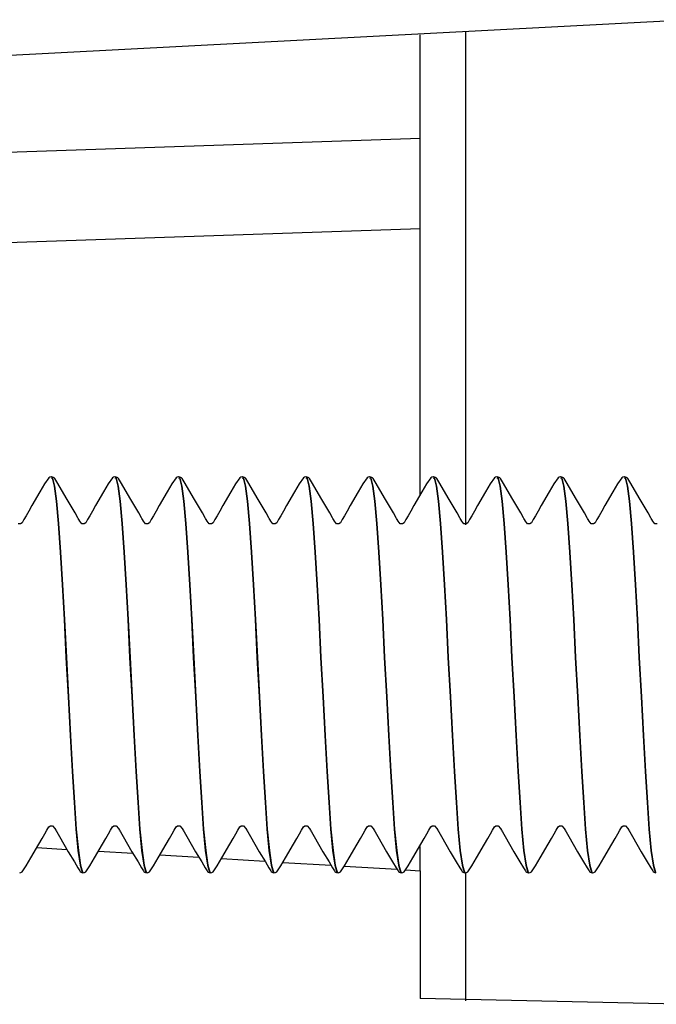
# Model space of a CAD drawing. Extents: x 66 to 1009, y 109 to 813.
# Drawn here: x 434 to 441, y 166 to 177 of the extents above; entities that cross this region are included whole.
import ezdxf

# ---------------------------------------------------------------- set-up
doc = ezdxf.new("R2010")
doc.units = 0
doc.header["$MEASUREMENT"] = 0
doc.layers.get('0').update_dxf_attribs({"linetype": 'CONTINUOUS'})

msp = doc.modelspace()

# ---------------------------------------------------------------- linework, layer by layer
at = {"color": 7, "linetype": 'Continuous'}
for p, q in [((441.711, 176.977), (427.711, 176.244)), ((438.711, 171.744), (438.711, 176.809)), ((439.211, 176.839), (439.211, 171.425)), ((427.711, 175.303), (438.711, 175.677)), ((438.711, 174.678), (427.711, 174.306)), ((434.628, 171.943), (434.583, 171.876)), ((434.64, 171.951), (434.628, 171.943)), ((434.654, 171.954), (434.64, 171.951)), ((434.654, 171.944), (434.667, 171.939)), ((434.67, 171.952), (434.659, 171.954)), ((434.659, 171.944), (434.671, 171.939)), ((434.667, 171.939), (434.687, 171.853)), ((434.667, 171.939), (434.668, 171.933)), ((434.68, 171.948), (434.67, 171.952)), ((434.671, 171.939), (434.691, 171.853)), ((434.688, 171.942), (434.68, 171.948)), ((434.695, 171.934), (434.688, 171.942)), ((434.716, 171.901), (434.695, 171.934)), ((435.328, 171.943), (435.283, 171.876)), ((435.34, 171.951), (435.328, 171.943)), ((435.354, 171.954), (435.34, 171.951)), ((435.354, 171.944), (435.367, 171.939)), ((435.37, 171.952), (435.359, 171.954)), ((435.359, 171.944), (435.371, 171.939)), ((435.367, 171.939), (435.387, 171.853)), ((435.367, 171.939), (435.368, 171.934)), ((435.38, 171.948), (435.37, 171.952)), ((435.371, 171.939), (435.391, 171.853)), ((435.388, 171.942), (435.38, 171.948)), ((435.395, 171.934), (435.388, 171.942)), ((435.416, 171.901), (435.395, 171.934)), ((436.028, 171.943), (435.983, 171.876)), ((436.04, 171.951), (436.028, 171.943)), ((436.054, 171.954), (436.04, 171.951)), ((436.054, 171.944), (436.067, 171.939)), ((436.07, 171.952), (436.059, 171.954)), ((436.059, 171.944), (436.071, 171.939)), ((436.067, 171.939), (436.087, 171.853)), ((436.067, 171.939), (436.068, 171.934)), ((436.08, 171.948), (436.07, 171.952)), ((436.071, 171.939), (436.091, 171.853)), ((436.088, 171.942), (436.08, 171.948)), ((436.095, 171.934), (436.088, 171.942)), ((436.116, 171.901), (436.095, 171.934)), ((436.728, 171.943), (436.683, 171.876)), ((436.74, 171.951), (436.728, 171.943)), ((436.754, 171.954), (436.74, 171.951)), ((436.754, 171.944), (436.767, 171.939)), ((436.77, 171.952), (436.759, 171.954)), ((436.759, 171.944), (436.771, 171.939)), ((436.767, 171.939), (436.787, 171.853)), ((436.767, 171.939), (436.768, 171.933)), ((436.78, 171.948), (436.77, 171.952)), ((436.771, 171.939), (436.791, 171.853)), ((436.788, 171.942), (436.78, 171.948)), ((436.795, 171.934), (436.788, 171.942)), ((436.816, 171.901), (436.795, 171.934)), ((437.428, 171.943), (437.383, 171.876)), ((437.44, 171.951), (437.428, 171.943)), ((437.454, 171.954), (437.44, 171.951)), ((437.454, 171.944), (437.467, 171.939)), ((437.47, 171.952), (437.459, 171.954)), ((437.459, 171.944), (437.471, 171.939)), ((437.467, 171.939), (437.487, 171.853)), ((437.467, 171.939), (437.468, 171.933)), ((437.48, 171.948), (437.47, 171.952)), ((437.471, 171.939), (437.491, 171.853)), ((437.488, 171.942), (437.48, 171.948)), ((437.495, 171.934), (437.488, 171.942)), ((437.516, 171.901), (437.495, 171.934)), ((438.128, 171.943), (438.083, 171.876)), ((438.14, 171.951), (438.128, 171.943)), ((438.154, 171.954), (438.14, 171.951)), ((438.154, 171.944), (438.167, 171.939)), ((438.17, 171.952), (438.159, 171.954)), ((438.159, 171.944), (438.171, 171.939)), ((438.167, 171.939), (438.187, 171.853)), ((438.167, 171.939), (438.168, 171.934)), ((438.18, 171.948), (438.17, 171.952)), ((438.171, 171.939), (438.191, 171.853)), ((438.188, 171.942), (438.18, 171.948)), ((438.195, 171.934), (438.188, 171.942)), ((438.216, 171.901), (438.195, 171.934)), ((438.828, 171.943), (438.783, 171.876)), ((438.84, 171.951), (438.828, 171.943)), ((438.854, 171.954), (438.84, 171.951)), ((438.854, 171.944), (438.867, 171.939)), ((438.87, 171.952), (438.859, 171.954)), ((438.859, 171.944), (438.871, 171.939)), ((438.867, 171.939), (438.887, 171.853)), ((438.867, 171.939), (438.868, 171.933)), ((438.88, 171.948), (438.87, 171.952)), ((438.871, 171.939), (438.891, 171.853)), ((438.888, 171.942), (438.88, 171.948)), ((438.895, 171.934), (438.888, 171.942)), ((438.916, 171.901), (438.895, 171.934)), ((439.528, 171.943), (439.483, 171.876)), ((439.54, 171.951), (439.528, 171.943)), ((439.554, 171.954), (439.54, 171.951)), ((439.554, 171.944), (439.567, 171.939)), ((439.57, 171.952), (439.559, 171.954)), ((439.559, 171.944), (439.571, 171.939)), ((439.567, 171.939), (439.587, 171.853)), ((439.567, 171.939), (439.568, 171.933)), ((439.58, 171.948), (439.57, 171.952)), ((439.571, 171.939), (439.591, 171.853)), ((439.588, 171.942), (439.58, 171.948)), ((439.595, 171.934), (439.588, 171.942)), ((439.616, 171.901), (439.595, 171.934)), ((440.228, 171.943), (440.183, 171.876)), ((440.24, 171.951), (440.228, 171.943)), ((440.254, 171.954), (440.24, 171.951)), ((440.254, 171.944), (440.267, 171.939)), ((440.27, 171.952), (440.259, 171.954)), ((440.259, 171.944), (440.271, 171.939)), ((440.267, 171.939), (440.287, 171.853)), ((440.267, 171.939), (440.268, 171.934)), ((440.28, 171.948), (440.27, 171.952)), ((440.271, 171.939), (440.291, 171.853)), ((440.288, 171.942), (440.28, 171.948)), ((440.295, 171.934), (440.288, 171.942)), ((440.316, 171.901), (440.295, 171.934)), ((440.928, 171.943), (440.883, 171.876)), ((440.94, 171.951), (440.928, 171.943)), ((440.954, 171.954), (440.94, 171.951)), ((440.954, 171.944), (440.967, 171.939)), ((440.97, 171.952), (440.959, 171.954)), ((440.959, 171.944), (440.971, 171.939)), ((440.967, 171.939), (440.987, 171.853)), ((440.967, 171.939), (440.968, 171.934)), ((440.98, 171.948), (440.97, 171.952)), ((440.971, 171.939), (440.991, 171.853)), ((440.988, 171.942), (440.98, 171.948)), ((440.995, 171.934), (440.988, 171.942)), ((441.016, 171.901), (440.995, 171.934)), ((434.583, 171.876), (434.532, 171.789)), ((434.687, 171.853), (434.709, 171.686)), ((434.691, 171.853), (434.713, 171.686)), ((434.754, 171.837), (434.716, 171.901)), ((434.821, 171.723), (434.754, 171.837)), ((435.283, 171.876), (435.232, 171.789)), ((435.387, 171.853), (435.409, 171.686)), ((435.391, 171.853), (435.413, 171.686)), ((435.454, 171.837), (435.416, 171.901)), ((435.521, 171.723), (435.454, 171.837)), ((435.983, 171.876), (435.932, 171.789)), ((436.087, 171.853), (436.109, 171.686)), ((436.091, 171.853), (436.113, 171.686)), ((436.154, 171.837), (436.116, 171.901)), ((436.221, 171.723), (436.154, 171.837)), ((436.683, 171.876), (436.632, 171.789)), ((436.787, 171.853), (436.809, 171.686)), ((436.791, 171.853), (436.813, 171.686)), ((436.854, 171.837), (436.816, 171.901)), ((436.921, 171.723), (436.854, 171.837)), ((437.383, 171.876), (437.332, 171.789)), ((437.487, 171.853), (437.509, 171.686)), ((437.491, 171.853), (437.513, 171.686)), ((437.554, 171.837), (437.516, 171.901)), ((437.621, 171.723), (437.554, 171.837)), ((438.083, 171.876), (438.032, 171.789)), ((438.187, 171.853), (438.209, 171.686)), ((438.191, 171.853), (438.213, 171.686)), ((438.254, 171.837), (438.216, 171.901)), ((438.321, 171.723), (438.254, 171.837)), ((438.783, 171.876), (438.732, 171.789)), ((438.887, 171.853), (438.909, 171.686)), ((438.891, 171.853), (438.913, 171.686)), ((438.954, 171.837), (438.916, 171.901)), ((439.021, 171.723), (438.954, 171.837)), ((439.483, 171.876), (439.432, 171.789)), ((439.587, 171.853), (439.609, 171.686)), ((439.591, 171.853), (439.613, 171.686)), ((439.654, 171.837), (439.616, 171.901)), ((439.721, 171.723), (439.654, 171.837)), ((440.183, 171.876), (440.132, 171.789)), ((440.287, 171.853), (440.309, 171.686)), ((440.291, 171.853), (440.313, 171.686)), ((440.354, 171.837), (440.316, 171.901)), ((440.421, 171.723), (440.354, 171.837)), ((440.883, 171.876), (440.832, 171.789)), ((440.987, 171.853), (441.009, 171.686)), ((440.991, 171.853), (441.013, 171.686)), ((441.054, 171.837), (441.016, 171.901)), ((441.121, 171.723), (441.054, 171.837)), ((434.532, 171.789), (434.444, 171.639)), ((434.918, 171.557), (434.821, 171.723)), ((435.232, 171.789), (435.144, 171.639)), ((435.618, 171.557), (435.521, 171.723)), ((435.932, 171.789), (435.844, 171.639)), ((436.318, 171.557), (436.221, 171.723)), ((436.632, 171.789), (436.544, 171.639)), ((437.018, 171.557), (436.921, 171.723)), ((437.332, 171.789), (437.244, 171.639)), ((437.718, 171.557), (437.621, 171.723)), ((438.032, 171.789), (437.944, 171.639)), ((438.418, 171.557), (438.321, 171.723)), ((438.732, 171.789), (438.644, 171.639)), ((439.118, 171.557), (439.021, 171.723)), ((439.432, 171.789), (439.344, 171.639)), ((439.818, 171.557), (439.721, 171.723)), ((440.132, 171.789), (440.044, 171.639)), ((440.518, 171.557), (440.421, 171.723)), ((440.832, 171.789), (440.744, 171.639)), ((441.218, 171.557), (441.121, 171.723)), ((434.444, 171.639), (434.408, 171.577)), ((434.709, 171.686), (434.732, 171.44)), ((434.713, 171.686), (434.736, 171.44)), ((435.144, 171.639), (435.108, 171.577)), ((435.409, 171.686), (435.432, 171.44)), ((435.413, 171.686), (435.436, 171.44)), ((435.844, 171.639), (435.808, 171.577)), ((436.109, 171.686), (436.132, 171.44)), ((436.113, 171.686), (436.136, 171.44)), ((436.544, 171.639), (436.508, 171.577)), ((436.809, 171.686), (436.832, 171.44)), ((436.813, 171.686), (436.836, 171.44)), ((437.244, 171.639), (437.208, 171.577)), ((437.509, 171.686), (437.532, 171.44)), ((437.513, 171.686), (437.536, 171.44)), ((437.944, 171.639), (437.908, 171.577)), ((438.209, 171.686), (438.232, 171.44)), ((438.213, 171.686), (438.236, 171.44)), ((438.644, 171.639), (438.608, 171.577)), ((438.909, 171.686), (438.932, 171.44)), ((438.913, 171.686), (438.936, 171.44)), ((439.344, 171.639), (439.308, 171.577)), ((439.609, 171.686), (439.632, 171.44)), ((439.613, 171.686), (439.636, 171.44)), ((440.044, 171.639), (440.008, 171.577)), ((440.309, 171.686), (440.332, 171.44)), ((440.313, 171.686), (440.336, 171.44)), ((440.744, 171.639), (440.708, 171.577)), ((441.009, 171.686), (441.032, 171.44)), ((441.013, 171.686), (441.036, 171.44)), ((434.355, 171.484), (434.336, 171.45)), ((434.379, 171.526), (434.355, 171.484)), ((434.408, 171.577), (434.379, 171.526)), ((434.947, 171.505), (434.918, 171.557)), ((434.953, 171.495), (434.947, 171.505)), ((434.959, 171.485), (434.953, 171.495)), ((434.969, 171.468), (434.959, 171.485)), ((435.055, 171.484), (435.036, 171.45)), ((435.079, 171.526), (435.055, 171.484)), ((435.108, 171.577), (435.079, 171.526)), ((435.647, 171.505), (435.618, 171.557)), ((435.653, 171.495), (435.647, 171.505)), ((435.659, 171.485), (435.653, 171.495)), ((435.669, 171.468), (435.659, 171.485)), ((435.755, 171.484), (435.736, 171.45)), ((435.779, 171.526), (435.755, 171.484)), ((435.808, 171.577), (435.779, 171.526)), ((436.347, 171.505), (436.318, 171.557)), ((436.353, 171.495), (436.347, 171.505)), ((436.359, 171.485), (436.353, 171.495)), ((436.369, 171.468), (436.359, 171.485)), ((436.455, 171.484), (436.436, 171.45)), ((436.479, 171.526), (436.455, 171.484)), ((436.508, 171.577), (436.479, 171.526)), ((437.047, 171.505), (437.018, 171.557)), ((437.053, 171.495), (437.047, 171.505)), ((437.059, 171.485), (437.053, 171.495)), ((437.069, 171.468), (437.059, 171.485)), ((437.155, 171.484), (437.136, 171.45)), ((437.179, 171.526), (437.155, 171.484)), ((437.208, 171.577), (437.179, 171.526)), ((437.747, 171.505), (437.718, 171.557)), ((437.753, 171.495), (437.747, 171.505)), ((437.759, 171.485), (437.753, 171.495)), ((437.769, 171.468), (437.759, 171.485)), ((437.855, 171.484), (437.836, 171.45)), ((437.879, 171.526), (437.855, 171.484)), ((437.908, 171.577), (437.879, 171.526)), ((438.447, 171.505), (438.418, 171.557)), ((438.453, 171.495), (438.447, 171.505)), ((438.459, 171.485), (438.453, 171.495)), ((438.469, 171.468), (438.459, 171.485)), ((438.555, 171.484), (438.536, 171.45)), ((438.579, 171.526), (438.555, 171.484)), ((438.608, 171.577), (438.579, 171.526)), ((439.147, 171.505), (439.118, 171.557)), ((439.153, 171.495), (439.147, 171.505)), ((439.159, 171.485), (439.153, 171.495)), ((439.169, 171.468), (439.159, 171.485)), ((439.255, 171.484), (439.236, 171.45)), ((439.279, 171.526), (439.255, 171.484)), ((439.308, 171.577), (439.279, 171.526)), ((439.847, 171.505), (439.818, 171.557)), ((439.853, 171.495), (439.847, 171.505)), ((439.859, 171.485), (439.853, 171.495)), ((439.869, 171.468), (439.859, 171.485)), ((439.955, 171.484), (439.936, 171.45)), ((439.979, 171.526), (439.955, 171.484)), ((440.008, 171.577), (439.979, 171.526)), ((440.547, 171.505), (440.518, 171.557)), ((440.553, 171.495), (440.547, 171.505)), ((440.559, 171.485), (440.553, 171.495)), ((440.569, 171.468), (440.559, 171.485)), ((440.655, 171.484), (440.636, 171.45)), ((440.679, 171.526), (440.655, 171.484)), ((440.708, 171.577), (440.679, 171.526)), ((441.247, 171.505), (441.218, 171.557)), ((441.253, 171.495), (441.247, 171.505)), ((441.259, 171.485), (441.253, 171.495)), ((441.269, 171.468), (441.259, 171.485)), ((434.318, 171.437), (434.294, 171.438)), ((434.336, 171.45), (434.318, 171.437)), ((434.732, 171.44), (434.755, 171.127)), ((434.736, 171.44), (434.759, 171.127)), ((434.994, 171.438), (434.969, 171.468)), ((435.018, 171.437), (434.994, 171.438)), ((435.036, 171.45), (435.018, 171.437)), ((435.432, 171.44), (435.455, 171.127)), ((435.436, 171.44), (435.459, 171.127)), ((435.694, 171.438), (435.669, 171.468)), ((435.718, 171.437), (435.694, 171.438)), ((435.736, 171.45), (435.718, 171.437)), ((436.132, 171.44), (436.155, 171.127)), ((436.136, 171.44), (436.159, 171.127)), ((436.394, 171.438), (436.369, 171.468)), ((436.418, 171.437), (436.394, 171.438)), ((436.436, 171.45), (436.418, 171.437)), ((436.832, 171.44), (436.855, 171.127)), ((436.836, 171.44), (436.859, 171.127)), ((437.094, 171.438), (437.069, 171.468)), ((437.118, 171.437), (437.094, 171.438)), ((437.136, 171.45), (437.118, 171.437)), ((437.532, 171.44), (437.555, 171.127)), ((437.536, 171.44), (437.559, 171.127)), ((437.794, 171.438), (437.769, 171.468)), ((437.818, 171.437), (437.794, 171.438)), ((437.836, 171.45), (437.818, 171.437)), ((438.232, 171.44), (438.255, 171.127)), ((438.236, 171.44), (438.259, 171.127)), ((438.494, 171.438), (438.469, 171.468)), ((438.518, 171.437), (438.494, 171.438)), ((438.536, 171.45), (438.518, 171.437)), ((438.932, 171.44), (438.955, 171.127)), ((438.936, 171.44), (438.959, 171.127)), ((439.194, 171.438), (439.169, 171.468)), ((439.218, 171.437), (439.194, 171.438)), ((439.236, 171.45), (439.218, 171.437)), ((439.632, 171.44), (439.655, 171.127)), ((439.636, 171.44), (439.659, 171.127)), ((439.894, 171.438), (439.869, 171.468)), ((439.918, 171.437), (439.894, 171.438)), ((439.936, 171.45), (439.918, 171.437)), ((440.332, 171.44), (440.355, 171.127)), ((440.336, 171.44), (440.359, 171.127)), ((440.594, 171.438), (440.569, 171.468)), ((440.618, 171.437), (440.594, 171.438)), ((440.636, 171.45), (440.618, 171.437)), ((441.032, 171.44), (441.055, 171.127)), ((441.036, 171.44), (441.059, 171.127)), ((441.294, 171.438), (441.269, 171.468)), ((441.318, 171.437), (441.294, 171.438)), ((434.755, 171.127), (434.777, 170.768)), ((434.759, 171.127), (434.781, 170.768)), ((435.455, 171.127), (435.477, 170.768)), ((435.459, 171.127), (435.481, 170.768)), ((436.155, 171.127), (436.177, 170.768)), ((436.159, 171.127), (436.181, 170.768)), ((436.855, 171.127), (436.877, 170.768)), ((436.859, 171.127), (436.881, 170.768)), ((437.555, 171.127), (437.577, 170.768)), ((437.559, 171.127), (437.581, 170.768)), ((438.255, 171.127), (438.277, 170.768)), ((438.259, 171.127), (438.281, 170.768)), ((438.955, 171.127), (438.977, 170.768)), ((438.959, 171.127), (438.981, 170.768)), ((439.655, 171.127), (439.677, 170.768)), ((439.659, 171.127), (439.681, 170.768)), ((440.355, 171.127), (440.377, 170.768)), ((440.359, 171.127), (440.381, 170.768)), ((441.055, 171.127), (441.077, 170.768)), ((441.059, 171.127), (441.081, 170.768)), ((434.777, 170.768), (434.797, 170.385)), ((434.781, 170.768), (434.801, 170.385)), ((435.477, 170.768), (435.497, 170.385)), ((435.481, 170.768), (435.501, 170.385)), ((436.177, 170.768), (436.197, 170.385)), ((436.181, 170.768), (436.201, 170.385)), ((436.877, 170.768), (436.897, 170.385)), ((436.881, 170.768), (436.901, 170.385)), ((437.577, 170.768), (437.597, 170.385)), ((437.581, 170.768), (437.601, 170.385)), ((438.277, 170.768), (438.297, 170.385)), ((438.281, 170.768), (438.301, 170.385)), ((438.977, 170.768), (438.997, 170.385)), ((438.981, 170.768), (439.001, 170.385)), ((439.677, 170.768), (439.697, 170.385)), ((439.681, 170.768), (439.701, 170.385)), ((440.377, 170.768), (440.397, 170.385)), ((440.381, 170.768), (440.401, 170.385)), ((441.077, 170.768), (441.097, 170.385)), ((441.081, 170.768), (441.101, 170.385)), ((434.797, 170.385), (434.818, 169.97)), ((434.801, 170.385), (434.822, 169.97)), ((435.497, 170.385), (435.518, 169.97)), ((435.501, 170.385), (435.522, 169.97)), ((436.197, 170.385), (436.218, 169.97)), ((436.201, 170.385), (436.222, 169.97)), ((436.897, 170.385), (436.918, 169.97)), ((436.901, 170.385), (436.922, 169.97)), ((437.597, 170.385), (437.618, 169.97)), ((437.601, 170.385), (437.622, 169.97)), ((438.297, 170.385), (438.318, 169.97)), ((438.301, 170.385), (438.322, 169.97)), ((438.997, 170.385), (439.018, 169.97)), ((439.001, 170.385), (439.022, 169.97)), ((439.697, 170.385), (439.718, 169.97)), ((439.701, 170.385), (439.722, 169.97)), ((440.397, 170.385), (440.418, 169.97)), ((440.401, 170.385), (440.422, 169.97)), ((441.097, 170.385), (441.118, 169.97)), ((441.101, 170.385), (441.122, 169.97)), ((434.818, 169.97), (434.841, 169.537)), ((434.822, 169.97), (434.845, 169.537)), ((435.518, 169.97), (435.541, 169.537)), ((435.522, 169.97), (435.545, 169.537)), ((436.218, 169.97), (436.241, 169.537)), ((436.222, 169.97), (436.245, 169.537)), ((436.918, 169.97), (436.941, 169.537)), ((436.922, 169.97), (436.945, 169.537)), ((437.618, 169.97), (437.641, 169.537)), ((437.622, 169.97), (437.645, 169.537)), ((438.318, 169.97), (438.341, 169.537)), ((438.322, 169.97), (438.345, 169.537)), ((439.018, 169.97), (439.041, 169.537)), ((439.022, 169.97), (439.045, 169.537)), ((439.718, 169.97), (439.741, 169.537)), ((439.722, 169.97), (439.745, 169.537)), ((440.418, 169.97), (440.441, 169.537)), ((440.422, 169.97), (440.445, 169.537)), ((441.118, 169.97), (441.141, 169.537)), ((441.122, 169.97), (441.145, 169.537)), ((434.841, 169.537), (434.864, 169.111)), ((434.845, 169.537), (434.868, 169.111)), ((435.541, 169.537), (435.564, 169.111)), ((435.545, 169.537), (435.568, 169.111)), ((436.241, 169.537), (436.264, 169.111)), ((436.245, 169.537), (436.268, 169.111)), ((436.941, 169.537), (436.964, 169.111)), ((436.945, 169.537), (436.968, 169.111)), ((437.641, 169.537), (437.664, 169.111)), ((437.645, 169.537), (437.668, 169.111)), ((438.341, 169.537), (438.364, 169.111)), ((438.345, 169.537), (438.368, 169.111)), ((439.041, 169.537), (439.064, 169.111)), ((439.045, 169.537), (439.068, 169.111)), ((439.741, 169.537), (439.764, 169.111)), ((439.745, 169.537), (439.768, 169.111)), ((440.441, 169.537), (440.464, 169.111)), ((440.445, 169.537), (440.468, 169.111)), ((441.141, 169.537), (441.164, 169.111)), ((441.145, 169.537), (441.168, 169.111)), ((434.864, 169.111), (434.886, 168.717)), ((434.868, 169.111), (434.891, 168.717)), ((435.564, 169.111), (435.586, 168.717)), ((435.568, 169.111), (435.591, 168.717)), ((436.264, 169.111), (436.286, 168.717)), ((436.268, 169.111), (436.291, 168.717)), ((436.964, 169.111), (436.986, 168.717)), ((436.968, 169.111), (436.991, 168.717)), ((437.664, 169.111), (437.686, 168.717)), ((437.668, 169.111), (437.691, 168.717)), ((438.364, 169.111), (438.386, 168.717)), ((438.368, 169.111), (438.391, 168.717)), ((439.064, 169.111), (439.086, 168.717)), ((439.068, 169.111), (439.091, 168.717)), ((439.764, 169.111), (439.786, 168.717)), ((439.768, 169.111), (439.791, 168.717)), ((440.464, 169.111), (440.486, 168.717)), ((440.468, 169.111), (440.491, 168.717)), ((441.164, 169.111), (441.186, 168.717)), ((441.168, 169.111), (441.191, 168.717)), ((434.886, 168.717), (434.907, 168.375)), ((434.891, 168.717), (434.911, 168.375)), ((435.586, 168.717), (435.607, 168.375)), ((435.591, 168.717), (435.611, 168.375)), ((436.286, 168.717), (436.307, 168.375)), ((436.291, 168.717), (436.311, 168.375)), ((436.986, 168.717), (437.007, 168.375)), ((436.991, 168.717), (437.011, 168.375)), ((437.686, 168.717), (437.707, 168.375)), ((437.691, 168.717), (437.711, 168.375)), ((438.386, 168.717), (438.407, 168.375)), ((438.391, 168.717), (438.411, 168.375)), ((439.086, 168.717), (439.107, 168.375)), ((439.091, 168.717), (439.111, 168.375)), ((439.786, 168.717), (439.807, 168.375)), ((439.791, 168.717), (439.811, 168.375)), ((440.486, 168.717), (440.507, 168.375)), ((440.491, 168.717), (440.511, 168.375)), ((441.186, 168.717), (441.207, 168.375)), ((441.191, 168.717), (441.211, 168.375)), ((434.907, 168.375), (434.927, 168.084)), ((434.911, 168.375), (434.931, 168.084)), ((435.607, 168.375), (435.627, 168.084)), ((435.611, 168.375), (435.631, 168.084)), ((436.307, 168.375), (436.327, 168.084)), ((436.311, 168.375), (436.331, 168.084)), ((437.007, 168.375), (437.027, 168.084)), ((437.011, 168.375), (437.031, 168.084)), ((437.707, 168.375), (437.727, 168.084)), ((437.711, 168.375), (437.731, 168.084)), ((438.407, 168.375), (438.427, 168.084)), ((438.411, 168.375), (438.431, 168.084)), ((439.107, 168.375), (439.127, 168.084)), ((439.111, 168.375), (439.131, 168.084)), ((439.807, 168.375), (439.827, 168.084)), ((439.811, 168.375), (439.831, 168.084)), ((440.507, 168.375), (440.527, 168.084)), ((440.511, 168.375), (440.531, 168.084)), ((441.207, 168.375), (441.227, 168.084)), ((441.211, 168.375), (441.231, 168.084)), ((434.555, 167.979), (434.585, 168.031)), ((434.585, 168.031), (434.609, 168.073)), ((434.609, 168.073), (434.628, 168.107)), ((434.628, 168.107), (434.646, 168.12)), ((434.646, 168.12), (434.669, 168.12)), ((434.669, 168.12), (434.695, 168.091)), ((434.695, 168.091), (434.705, 168.073)), ((434.705, 168.073), (434.71, 168.064)), ((434.71, 168.064), (434.716, 168.053)), ((434.716, 168.053), (434.746, 168.002)), ((434.927, 168.084), (434.95, 167.849)), ((434.931, 168.084), (434.954, 167.849)), ((435.255, 167.979), (435.285, 168.031)), ((435.285, 168.031), (435.309, 168.073)), ((435.309, 168.073), (435.328, 168.107)), ((435.328, 168.107), (435.346, 168.12)), ((435.346, 168.12), (435.369, 168.12)), ((435.369, 168.12), (435.395, 168.091)), ((435.395, 168.091), (435.405, 168.073)), ((435.405, 168.073), (435.41, 168.064)), ((435.41, 168.064), (435.416, 168.053)), ((435.416, 168.053), (435.446, 168.002)), ((435.627, 168.084), (435.65, 167.849)), ((435.631, 168.084), (435.654, 167.849)), ((435.955, 167.979), (435.985, 168.031)), ((435.985, 168.031), (436.009, 168.073)), ((436.009, 168.073), (436.028, 168.107)), ((436.028, 168.107), (436.046, 168.12)), ((436.046, 168.12), (436.069, 168.12)), ((436.069, 168.12), (436.095, 168.091)), ((436.095, 168.091), (436.105, 168.073)), ((436.105, 168.073), (436.11, 168.064)), ((436.11, 168.064), (436.116, 168.053)), ((436.116, 168.053), (436.146, 168.002)), ((436.327, 168.084), (436.35, 167.849)), ((436.331, 168.084), (436.354, 167.849)), ((436.655, 167.979), (436.685, 168.031)), ((436.685, 168.031), (436.709, 168.073)), ((436.709, 168.073), (436.728, 168.107)), ((436.728, 168.107), (436.746, 168.12)), ((436.746, 168.12), (436.769, 168.12)), ((436.769, 168.12), (436.795, 168.091)), ((436.795, 168.091), (436.805, 168.073)), ((436.805, 168.073), (436.81, 168.064)), ((436.81, 168.064), (436.816, 168.053)), ((436.816, 168.053), (436.846, 168.002)), ((437.027, 168.084), (437.05, 167.849)), ((437.031, 168.084), (437.054, 167.849)), ((437.355, 167.979), (437.385, 168.031)), ((437.385, 168.031), (437.409, 168.073)), ((437.409, 168.073), (437.428, 168.107)), ((437.428, 168.107), (437.446, 168.12)), ((437.446, 168.12), (437.469, 168.12)), ((437.469, 168.12), (437.495, 168.091)), ((437.495, 168.091), (437.505, 168.073)), ((437.505, 168.073), (437.51, 168.064)), ((437.51, 168.064), (437.516, 168.053)), ((437.516, 168.053), (437.546, 168.002)), ((437.727, 168.084), (437.75, 167.849)), ((437.731, 168.084), (437.754, 167.849)), ((438.055, 167.979), (438.085, 168.031)), ((438.085, 168.031), (438.109, 168.073)), ((438.109, 168.073), (438.128, 168.107)), ((438.128, 168.107), (438.146, 168.12)), ((438.146, 168.12), (438.169, 168.12)), ((438.169, 168.12), (438.195, 168.091)), ((438.195, 168.091), (438.205, 168.073)), ((438.205, 168.073), (438.21, 168.064)), ((438.21, 168.064), (438.216, 168.053)), ((438.216, 168.053), (438.246, 168.002)), ((438.427, 168.084), (438.45, 167.849)), ((438.431, 168.084), (438.454, 167.849)), ((438.755, 167.979), (438.785, 168.031)), ((438.785, 168.031), (438.809, 168.073)), ((438.809, 168.073), (438.828, 168.107)), ((438.828, 168.107), (438.846, 168.12)), ((438.846, 168.12), (438.869, 168.12)), ((438.869, 168.12), (438.895, 168.091)), ((438.895, 168.091), (438.905, 168.073)), ((438.905, 168.073), (438.91, 168.064)), ((438.91, 168.064), (438.916, 168.053)), ((438.916, 168.053), (438.946, 168.002)), ((439.127, 168.084), (439.15, 167.849)), ((439.131, 168.084), (439.154, 167.849)), ((439.455, 167.979), (439.485, 168.031)), ((439.485, 168.031), (439.509, 168.073)), ((439.509, 168.073), (439.528, 168.107)), ((439.528, 168.107), (439.546, 168.12)), ((439.546, 168.12), (439.569, 168.12)), ((439.569, 168.12), (439.595, 168.091)), ((439.595, 168.091), (439.605, 168.073)), ((439.605, 168.073), (439.61, 168.064)), ((439.61, 168.064), (439.616, 168.053)), ((439.616, 168.053), (439.646, 168.002)), ((439.827, 168.084), (439.85, 167.849)), ((439.831, 168.084), (439.854, 167.849)), ((440.155, 167.979), (440.185, 168.031)), ((440.185, 168.031), (440.209, 168.073)), ((440.209, 168.073), (440.228, 168.107)), ((440.228, 168.107), (440.246, 168.12)), ((440.246, 168.12), (440.269, 168.12)), ((440.269, 168.12), (440.295, 168.091)), ((440.295, 168.091), (440.305, 168.073)), ((440.305, 168.073), (440.31, 168.064)), ((440.31, 168.064), (440.316, 168.053)), ((440.316, 168.053), (440.346, 168.002)), ((440.527, 168.084), (440.55, 167.849)), ((440.531, 168.084), (440.554, 167.849)), ((440.855, 167.979), (440.885, 168.031)), ((440.885, 168.031), (440.909, 168.073)), ((440.909, 168.073), (440.928, 168.107)), ((440.928, 168.107), (440.946, 168.12)), ((440.946, 168.12), (440.969, 168.12)), ((440.969, 168.12), (440.995, 168.091)), ((440.995, 168.091), (441.005, 168.073)), ((441.005, 168.073), (441.01, 168.064)), ((441.01, 168.064), (441.016, 168.053)), ((441.016, 168.053), (441.046, 168.002)), ((441.227, 168.084), (441.25, 167.849)), ((441.231, 168.084), (441.254, 167.849)), ((434.432, 167.768), (434.52, 167.918)), ((434.52, 167.918), (434.555, 167.979)), ((434.746, 168.002), (434.843, 167.835)), ((435.132, 167.768), (435.22, 167.918)), ((435.22, 167.918), (435.255, 167.979)), ((435.446, 168.002), (435.543, 167.835)), ((435.832, 167.768), (435.92, 167.918)), ((435.92, 167.918), (435.955, 167.979)), ((436.146, 168.002), (436.243, 167.835)), ((436.532, 167.768), (436.62, 167.918)), ((436.62, 167.918), (436.655, 167.979)), ((436.846, 168.002), (436.943, 167.835)), ((437.232, 167.768), (437.32, 167.918)), ((437.32, 167.918), (437.355, 167.979)), ((437.546, 168.002), (437.643, 167.835)), ((437.932, 167.768), (438.02, 167.918)), ((438.02, 167.918), (438.055, 167.979)), ((438.246, 168.002), (438.343, 167.835)), ((438.632, 167.768), (438.72, 167.918)), ((438.72, 167.918), (438.755, 167.979)), ((438.946, 168.002), (439.043, 167.835)), ((439.332, 167.768), (439.42, 167.918)), ((439.42, 167.918), (439.455, 167.979)), ((439.646, 168.002), (439.743, 167.835)), ((440.032, 167.768), (440.12, 167.918)), ((440.12, 167.918), (440.155, 167.979)), ((440.346, 168.002), (440.443, 167.835)), ((440.732, 167.768), (440.82, 167.918)), ((440.82, 167.918), (440.855, 167.979)), ((441.046, 168.002), (441.143, 167.835)), ((434.498, 167.881), (434.828, 167.861)), ((434.843, 167.835), (434.91, 167.722)), ((434.95, 167.849), (434.973, 167.688)), ((434.954, 167.849), (434.977, 167.688)), ((435.175, 167.84), (435.554, 167.818)), ((435.543, 167.835), (435.61, 167.722)), ((435.65, 167.849), (435.673, 167.688)), ((435.654, 167.849), (435.677, 167.688)), ((436.243, 167.835), (436.31, 167.722)), ((436.35, 167.849), (436.373, 167.688)), ((436.354, 167.849), (436.377, 167.688)), ((436.943, 167.835), (437.01, 167.722)), ((437.05, 167.849), (437.073, 167.688)), ((437.054, 167.849), (437.077, 167.688)), ((437.643, 167.835), (437.71, 167.722)), ((437.75, 167.849), (437.773, 167.688)), ((437.754, 167.849), (437.777, 167.688)), ((438.343, 167.835), (438.41, 167.722)), ((438.45, 167.849), (438.473, 167.688)), ((438.454, 167.849), (438.477, 167.688)), ((438.711, 167.626), (438.711, 167.894)), ((439.043, 167.835), (439.11, 167.722)), ((439.15, 167.849), (439.173, 167.688)), ((439.154, 167.849), (439.177, 167.688)), ((439.743, 167.835), (439.81, 167.722)), ((439.85, 167.849), (439.873, 167.688)), ((439.854, 167.849), (439.877, 167.688)), ((440.443, 167.835), (440.51, 167.722)), ((440.55, 167.849), (440.573, 167.688)), ((440.554, 167.849), (440.577, 167.688)), ((441.143, 167.835), (441.21, 167.722)), ((441.25, 167.849), (441.273, 167.688)), ((441.254, 167.849), (441.277, 167.688)), ((434.381, 167.681), (434.432, 167.768)), ((434.91, 167.722), (434.948, 167.658)), ((435.081, 167.681), (435.132, 167.768)), ((435.61, 167.722), (435.648, 167.658)), ((435.781, 167.681), (435.832, 167.768)), ((435.851, 167.8), (436.28, 167.774)), ((436.31, 167.722), (436.348, 167.658)), ((436.481, 167.681), (436.532, 167.768)), ((436.527, 167.759), (437.006, 167.73)), ((437.01, 167.722), (437.048, 167.658)), ((437.181, 167.681), (437.232, 167.768)), ((437.203, 167.718), (437.732, 167.686)), ((437.71, 167.722), (437.748, 167.658)), ((437.881, 167.681), (437.932, 167.768)), ((438.41, 167.722), (438.448, 167.658)), ((438.581, 167.681), (438.632, 167.768)), ((439.11, 167.722), (439.148, 167.658)), ((439.281, 167.681), (439.332, 167.768)), ((439.81, 167.722), (439.848, 167.658)), ((439.981, 167.681), (440.032, 167.768)), ((440.51, 167.722), (440.548, 167.658)), ((440.681, 167.681), (440.732, 167.768)), ((441.21, 167.722), (441.248, 167.658)), ((434.309, 167.604), (434.323, 167.606)), ((434.323, 167.606), (434.336, 167.613)), ((434.336, 167.613), (434.381, 167.681)), ((434.948, 167.658), (434.969, 167.624)), ((434.969, 167.624), (434.975, 167.616)), ((434.973, 167.688), (434.996, 167.61)), ((434.975, 167.616), (434.984, 167.61)), ((434.977, 167.688), (435, 167.61)), ((434.984, 167.61), (434.994, 167.606)), ((434.994, 167.606), (435.004, 167.604)), ((434.996, 167.61), (435.004, 167.614)), ((435, 167.61), (435.009, 167.614)), ((435.009, 167.604), (435.023, 167.606)), ((435.023, 167.606), (435.036, 167.613)), ((435.036, 167.613), (435.081, 167.681)), ((435.648, 167.658), (435.669, 167.624)), ((435.669, 167.624), (435.675, 167.616)), ((435.673, 167.688), (435.696, 167.61)), ((435.675, 167.616), (435.684, 167.61)), ((435.677, 167.688), (435.7, 167.61)), ((435.684, 167.61), (435.694, 167.606)), ((435.694, 167.606), (435.704, 167.604)), ((435.696, 167.61), (435.704, 167.614)), ((435.7, 167.61), (435.709, 167.614)), ((435.709, 167.604), (435.723, 167.606)), ((435.723, 167.606), (435.736, 167.613)), ((435.736, 167.613), (435.781, 167.681)), ((436.348, 167.658), (436.369, 167.624)), ((436.369, 167.624), (436.375, 167.616)), ((436.373, 167.688), (436.396, 167.61)), ((436.375, 167.616), (436.384, 167.61)), ((436.377, 167.688), (436.4, 167.61)), ((436.384, 167.61), (436.394, 167.606)), ((436.394, 167.606), (436.404, 167.604)), ((436.396, 167.61), (436.404, 167.614)), ((436.4, 167.61), (436.409, 167.614)), ((436.409, 167.604), (436.423, 167.606)), ((436.423, 167.606), (436.436, 167.613)), ((436.436, 167.613), (436.481, 167.681)), ((437.048, 167.658), (437.069, 167.624)), ((437.069, 167.624), (437.075, 167.616)), ((437.073, 167.688), (437.096, 167.61)), ((437.075, 167.616), (437.084, 167.61)), ((437.077, 167.688), (437.1, 167.61)), ((437.084, 167.61), (437.094, 167.606)), ((437.094, 167.606), (437.104, 167.604)), ((437.096, 167.61), (437.104, 167.614)), ((437.1, 167.61), (437.109, 167.614)), ((437.109, 167.604), (437.123, 167.606)), ((437.123, 167.606), (437.136, 167.613)), ((437.136, 167.613), (437.181, 167.681)), ((437.748, 167.658), (437.769, 167.624)), ((437.769, 167.624), (437.775, 167.616)), ((437.773, 167.688), (437.796, 167.61)), ((437.775, 167.616), (437.784, 167.61)), ((437.777, 167.688), (437.8, 167.61)), ((437.784, 167.61), (437.794, 167.606)), ((437.794, 167.606), (437.804, 167.604)), ((437.796, 167.61), (437.804, 167.614)), ((437.8, 167.61), (437.809, 167.614)), ((437.809, 167.604), (437.823, 167.606)), ((437.823, 167.606), (437.836, 167.613)), ((437.836, 167.613), (437.881, 167.681)), ((437.878, 167.677), (438.458, 167.642)), ((438.448, 167.658), (438.469, 167.624)), ((438.469, 167.624), (438.475, 167.616)), ((438.473, 167.688), (438.496, 167.61)), ((438.475, 167.616), (438.484, 167.61)), ((438.477, 167.688), (438.5, 167.61)), ((438.484, 167.61), (438.494, 167.606)), ((438.494, 167.606), (438.504, 167.604)), ((438.496, 167.61), (438.504, 167.614)), ((438.5, 167.61), (438.509, 167.614)), ((438.509, 167.604), (438.523, 167.606)), ((438.523, 167.606), (438.536, 167.613)), ((438.536, 167.613), (438.581, 167.681)), ((438.551, 167.636), (438.711, 167.626)), ((438.711, 167.626), (438.711, 166.221)), ((439.148, 167.658), (439.169, 167.624)), ((439.169, 167.624), (439.175, 167.616)), ((439.173, 167.688), (439.196, 167.61)), ((439.175, 167.616), (439.184, 167.61)), ((439.177, 167.688), (439.2, 167.61)), ((439.184, 167.61), (439.194, 167.606)), ((439.194, 167.606), (439.204, 167.604)), ((439.196, 167.61), (439.204, 167.614)), ((439.2, 167.61), (439.209, 167.614)), ((439.209, 167.604), (439.223, 167.606)), ((439.211, 167.602), (439.211, 166.198)), ((439.223, 167.606), (439.236, 167.613)), ((439.236, 167.613), (439.281, 167.681)), ((439.848, 167.658), (439.869, 167.624)), ((439.869, 167.624), (439.875, 167.616)), ((439.873, 167.688), (439.896, 167.61)), ((439.875, 167.616), (439.884, 167.61)), ((439.877, 167.688), (439.9, 167.61)), ((439.884, 167.61), (439.894, 167.606)), ((439.894, 167.606), (439.904, 167.604)), ((439.896, 167.61), (439.904, 167.614)), ((439.9, 167.61), (439.909, 167.614)), ((439.909, 167.604), (439.923, 167.606)), ((439.923, 167.606), (439.936, 167.613)), ((439.936, 167.613), (439.981, 167.681)), ((440.548, 167.658), (440.569, 167.624)), ((440.569, 167.624), (440.575, 167.616)), ((440.573, 167.688), (440.596, 167.61)), ((440.575, 167.616), (440.584, 167.61)), ((440.577, 167.688), (440.6, 167.61)), ((440.584, 167.61), (440.594, 167.606)), ((440.594, 167.606), (440.604, 167.604)), ((440.596, 167.61), (440.604, 167.614)), ((440.6, 167.61), (440.609, 167.614)), ((440.609, 167.604), (440.623, 167.606)), ((440.623, 167.606), (440.636, 167.613)), ((440.636, 167.613), (440.681, 167.681)), ((441.248, 167.658), (441.269, 167.624)), ((441.269, 167.624), (441.275, 167.616)), ((441.273, 167.688), (441.296, 167.61)), ((441.275, 167.616), (441.284, 167.61)), ((441.277, 167.688), (441.3, 167.61)), ((441.284, 167.61), (441.294, 167.606)), ((441.294, 167.606), (441.304, 167.604)), ((441.296, 167.61), (441.304, 167.614)), ((441.3, 167.61), (441.309, 167.614)), ((441.711, 166.158), (438.711, 166.221))]:
    msp.add_line(p, q, dxfattribs=at)

doc.saveas('drawing.dxf')
